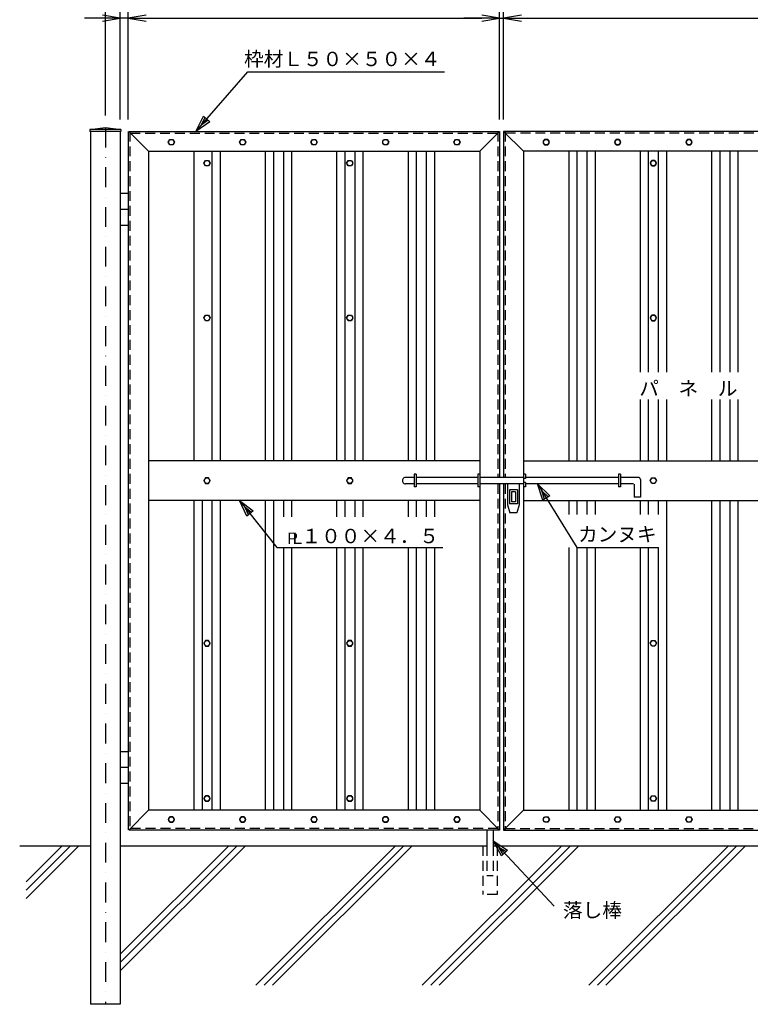
# Model space of a CAD drawing. Extents: x 0 to 8850, y 0 to 6300.
# Drawn here: x 4084 to 5925, y 2289 to 4769 of the extents above; entities that cross this region are included whole.
import ezdxf
from ezdxf.enums import TextEntityAlignment as Align

# ---------------------------------------------------------------- set-up
doc = ezdxf.new("R2010")
doc.units = 0
doc.header["$LTSCALE"] = 100
doc.header["$MEASUREMENT"] = 0
doc.header["$PDMODE"] = 35
for name, pattern in [('DASHDOT', [1, 0.5, -0.25, 0, -0.25]), ('DOT', [0.25, 0, -0.25]), ('HIDDEN', [0.375, 0.25, -0.125])]:
    doc.linetypes.add(name, pattern=pattern)
doc.layers.get('0').update_dxf_attribs({"linetype": 'CONTINUOUS'})
doc.layers.get('DEFPOINTS').update_dxf_attribs({"linetype": 'CONTINUOUS'})
doc.layers.add('1', color=7, linetype='CONTINUOUS')
doc.layers.add('2', color=7, linetype='CONTINUOUS')
doc.styles.add('KNJYOKO', font='txt.shx', dxfattribs={"height": 1, "bigfont": 'bigfont'})
doc.styles.add('XT', font='txt.shx', dxfattribs={"width": 0.9, "bigfont": 'bigfont'})
doc.dimstyles.new('ISO1', dxfattribs={"dimscale": 15, "dimtxt": 4, "dimasz": 3, "dimexe": 2, "dimexo": 2, "dimgap": 0.5, "dimtad": 1, "dimdec": 0, "dimdsep": 46, "dimtxsty": 'XT', "dimblk": 'DARROWS', "dimcen": -1, "dimclrd": 2, "dimclre": 1, "dimclrt": 3, "dimadec": 0, "dimazin": 0, "dimtfac": 1, "dimtdec": 0, "dimtix": 1, "dimtmove": 2, "dimatfit": 3, "dimldrblk": 'DARROWS', "dimfxl": 1, "dimtvp": 0.875, "dimtolj": 1, "dimarcsym": 0})

# ---------------------------------------------------------------- blocks, each defined once
blk = doc.blocks.new('DARROWS')
at = {"color": 0}
for p, q in [((0, 0), (-0.9999989999990024, 0.1666664999998243)), ((-0.9999989999990024, -0.1666664999998243), (0, 0)), ((0, 0), (-0.99912181193758, 0))]:
    blk.add_line(p, q, dxfattribs=at)
blk = doc.blocks.new('*D3')
at = {"color": 1, "linetype": 'ByBlock', "transparency": 16777216}
for p, q in [((5293.03174863, 4602.580942060001), (5293.03174863, 4852.85825385)), ((5303.02224841, 4602.580942060001), (5303.02224841, 4852.85825385))]:
    blk.add_line(p, q, dxfattribs=at)
at = {"color": 2, "linetype": 'ByBlock', "transparency": 16777216}
for p, q in [((5248.03174863, 4822.85825385), (5203.03174863, 4822.85825385)), ((5293.03174863, 4822.85825385), (5303.02224841, 4822.85825385)), ((5348.02224841, 4822.85825385), (5393.02224841, 4822.85825385))]:
    blk.add_line(p, q, dxfattribs=at)
at = {"layer": 'DEFPOINTS', "color": 0, "linetype": 'ByBlock', "transparency": 16777216}
for p in [(5303.02224841, 4822.85825385), (5293.03174863, 4572.580942060001), (5303.02224841, 4572.580942060001)]:
    blk.add_point(p, dxfattribs=at)
at = {"color": 2, "linetype": 'ByBlock', "transparency": 16777216, "xscale": 45, "yscale": 45, "zscale": 45}
blk.add_blockref('DARROWS', (5293.03174863, 4822.85825385), dxfattribs=at)
at = {"color": 2, "linetype": 'ByBlock', "transparency": 16777216, "xscale": 45, "yscale": 45, "zscale": 45, "rotation": 180}
blk.add_blockref('DARROWS', (5303.02224841, 4822.85825385), dxfattribs=at)
at = {"color": 3, "linetype": 'ByBlock', "transparency": 16777216, "style": 'XT', "width": 0.9}
blk.add_text('10', height=60, dxfattribs=at).set_placement((5298.026998519999, 4882.85825385), align=Align.MIDDLE_CENTER)
blk = doc.blocks.new('*D14')
at = {"color": 1, "linetype": 'ByBlock', "transparency": 16777216}
for p, q in [((4357.86267834, 4567.60760779), (4357.86267834, 4852.85825385)), ((5293.0312906, 4567.608065820001), (5293.0312906, 4852.85825385))]:
    blk.add_line(p, q, dxfattribs=at)
at = {"color": 2, "linetype": 'ByBlock', "transparency": 16777216}
blk.add_line((4402.86267834, 4822.85825385), (5248.0312906, 4822.85825385), dxfattribs=at)
at = {"layer": 'DEFPOINTS', "color": 0, "linetype": 'ByBlock', "transparency": 16777216}
for p in [(5293.0312906, 4822.85825385), (4357.86267834, 4537.60760779), (5293.0312906, 4537.608065820001)]:
    blk.add_point(p, dxfattribs=at)
at = {"color": 2, "linetype": 'ByBlock', "transparency": 16777216, "xscale": 45, "yscale": 45, "zscale": 45, "rotation": 180}
blk.add_blockref('DARROWS', (4357.86267834, 4822.85825385), dxfattribs=at)
at = {"color": 2, "linetype": 'ByBlock', "transparency": 16777216, "xscale": 45, "yscale": 45, "zscale": 45}
blk.add_blockref('DARROWS', (5293.0312906, 4822.85825385), dxfattribs=at)
at = {"color": 3, "linetype": 'ByBlock', "transparency": 16777216, "style": 'XT', "width": 0.9}
blk.add_text('935', height=60, dxfattribs=at).set_placement((4825.44698447, 4882.85825385), align=Align.MIDDLE_CENTER)
blk = doc.blocks.new('*D15')
at = {"color": 1, "linetype": 'ByBlock', "transparency": 16777216}
for p, q in [((4337.86697042, 4567.60760779), (4337.86697042, 4852.756893678028)), ((4357.86267834, 4567.60760779), (4357.86267834, 4852.756893678028))]:
    blk.add_line(p, q, dxfattribs=at)
at = {"color": 2, "linetype": 'ByBlock', "transparency": 16777216}
for p, q in [((4292.86697042, 4822.756893678028), (4247.86697042, 4822.756893678028)), ((4357.86267834, 4822.756893678028), (4337.86697042, 4822.756893678028)), ((4402.86267834, 4822.756893678028), (4447.86267834, 4822.756893678028))]:
    blk.add_line(p, q, dxfattribs=at)
at = {"layer": 'DEFPOINTS', "color": 0, "linetype": 'ByBlock', "transparency": 16777216}
for p in [(4337.86697042, 4822.756893678028), (4337.86697042, 4537.60760779), (4357.86267834, 4537.60760779)]:
    blk.add_point(p, dxfattribs=at)
at = {"color": 2, "linetype": 'ByBlock', "transparency": 16777216, "xscale": 45, "yscale": 45, "zscale": 45}
blk.add_blockref('DARROWS', (4337.86697042, 4822.756893678028), dxfattribs=at)
at = {"color": 2, "linetype": 'ByBlock', "transparency": 16777216, "xscale": 45, "yscale": 45, "zscale": 45, "rotation": 180}
blk.add_blockref('DARROWS', (4357.86267834, 4822.756893678028), dxfattribs=at)
at = {"color": 3, "linetype": 'ByBlock', "transparency": 16777216, "style": 'XT', "width": 0.9}
blk.add_text('20', height=60, dxfattribs=at).set_placement((4347.86482438, 4882.756893678028), align=Align.MIDDLE_CENTER)
blk = doc.blocks.new('*D16')
at = {"color": 1, "linetype": 'ByBlock', "transparency": 16777216}
for p, q in [((5303.023164465827, 4567.60760779), (5303.023164465827, 4852.756893678028)), ((6238.190919950703, 4567.60760779), (6238.190919950703, 4852.756893678028))]:
    blk.add_line(p, q, dxfattribs=at)
at = {"color": 2, "linetype": 'ByBlock', "transparency": 16777216}
blk.add_line((5348.023164465827, 4822.756893678028), (6193.190919950703, 4822.756893678028), dxfattribs=at)
at = {"layer": 'DEFPOINTS', "color": 0, "linetype": 'ByBlock', "transparency": 16777216}
for p in [(6238.190919950703, 4822.756893678028), (5303.023164465827, 4537.60760779), (6238.190919950703, 4537.60760779)]:
    blk.add_point(p, dxfattribs=at)
at = {"color": 2, "linetype": 'ByBlock', "transparency": 16777216, "xscale": 45, "yscale": 45, "zscale": 45, "rotation": 180}
blk.add_blockref('DARROWS', (5303.023164465827, 4822.756893678028), dxfattribs=at)
at = {"color": 2, "linetype": 'ByBlock', "transparency": 16777216, "xscale": 45, "yscale": 45, "zscale": 45}
blk.add_blockref('DARROWS', (6238.190919950703, 4822.756893678028), dxfattribs=at)
at = {"color": 3, "linetype": 'ByBlock', "transparency": 16777216, "style": 'XT', "width": 0.9}
blk.add_text('935', height=60, dxfattribs=at).set_placement((5770.607042208265, 4882.756893678028), align=Align.MIDDLE_CENTER)
blk = doc.blocks.new('*D18')
at = {"color": 1, "linetype": 'ByBlock', "transparency": 16777216}
for p, q in [((4300.400301879999, 4577.598509691939), (4300.400301879999, 4967.139079280778)), ((6295.65373875085, 4581.598504104475), (6295.65373875085, 4967.139079280778))]:
    blk.add_line(p, q, dxfattribs=at)
at = {"color": 2, "linetype": 'ByBlock', "transparency": 16777216}
blk.add_line((4345.400301879999, 4937.139079280778), (6250.65373875085, 4937.139079280778), dxfattribs=at)
at = {"layer": 'DEFPOINTS', "color": 0, "linetype": 'ByBlock', "transparency": 16777216}
for p in [(6295.65373875085, 4937.139079280778), (4300.400301879999, 4547.598509691939), (6295.65373875085, 4551.598504104475)]:
    blk.add_point(p, dxfattribs=at)
at = {"color": 2, "linetype": 'ByBlock', "transparency": 16777216, "xscale": 45, "yscale": 45, "zscale": 45, "rotation": 180}
blk.add_blockref('DARROWS', (4300.400301879999, 4937.139079280778), dxfattribs=at)
at = {"color": 2, "linetype": 'ByBlock', "transparency": 16777216, "xscale": 45, "yscale": 45, "zscale": 45}
blk.add_blockref('DARROWS', (6295.65373875085, 4937.139079280778), dxfattribs=at)
at = {"color": 3, "linetype": 'ByBlock', "transparency": 16777216, "style": 'XT', "width": 0.9}
blk.add_text('1995', height=60, dxfattribs=at).set_placement((5298.027020315425, 4997.139079280778), align=Align.MIDDLE_CENTER)

msp = doc.modelspace()

# ---------------------------------------------------------------- linework, layer by layer
msp.add_line((4339.3661991148, 4492.603319914156), (4339.365741084801, 4487.607609184155))
at = {"linetype": 'HIDDEN'}
msp.add_line((5286.9804736048, 2565.718454034155), (5250.5963688048, 2565.718454034155), dxfattribs=at)
at = {"layer": '1', "color": 4, "linetype": 'Continuous'}
for p, q in [((4527.743513514801, 4487.607609184155), (4658.5960332448, 4637.474280534156)), ((4658.5960332448, 4637.474280534156), (5154.442133714801, 4637.474280534156)), ((4527.743513514801, 4487.607609184155), (4547.440197274801, 4526.116832684155)), ((4541.5430357348, 4503.412341784156), (4551.3913776148, 4522.666950724156)), ((4559.293743914801, 4515.767189614156), (4541.5430357348, 4503.412341784156)), ((4547.440197274801, 4526.116832684155), (4563.2449270648, 4512.317307654156)), ((4563.2449270648, 4512.317307654156), (4527.743513514801, 4487.607609184155)), ((5401.8938415748, 3558.906894894155), (5388.7954115448, 3600.130075404156)), ((5388.7954115448, 3600.130075404156), (5419.751992914801, 3569.920650554156)), ((5388.7954115448, 3600.130075404156), (5487.519532134801, 3440.054744304155)), ((5406.358380814801, 3561.660335214156), (5399.8091643948, 3582.271924064155)), ((5399.8091643948, 3582.271924064155), (5415.287456484801, 3567.167213044155)), ((4656.159726714801, 3518.809847174156), (4638.218500534801, 3558.167592324156)), ((4638.218500534801, 3558.167592324156), (4672.5702840748, 3531.883099604155)), ((4638.218500534801, 3558.167592324156), (4732.3118844348, 3440.054286274155)), ((5419.751992914801, 3569.920650554156), (5401.8938415748, 3558.906894894155)), ((4660.262366054801, 3522.078160984155), (4651.291752964801, 3541.757032154156)), ((4651.291752964801, 3541.757032154156), (4668.467644734801, 3528.614785794156)), ((4672.5702840748, 3531.883099604155), (4656.159726714801, 3518.809847174156)), ((4732.312342464801, 3440.054286274155), (5150.123773484801, 3440.054744304155)), ((5487.519532134801, 3440.054286274155), (5693.0277721848, 3440.054286274155)), ((4190.427792094801, 2687.673783164156), (4100.4012256548, 2597.646989114156)), ((4211.6217056748, 2687.673783164156), (4100.4012256548, 2576.452845114155)), ((4232.816532504801, 2687.673783164156), (4100.4012256548, 2555.258018284155)), ((4610.054471874801, 2687.673783164156), (4337.866982624801, 2415.485323627803)), ((4631.248382644801, 2687.673783164156), (4337.866982624801, 2394.291414243697)), ((4652.4432122848, 2687.673783164156), (4337.866982624801, 2373.096528020879)), ((5029.681148844801, 2687.673783164156), (4678.8500776948, 2336.841568344155)), ((5050.8750624248, 2687.673783164156), (4700.043991274801, 2336.841568344155)), ((5072.0698920648, 2687.673783164156), (4721.2388209148, 2336.841568344155)), ((5449.3078286248, 2687.673783164156), (5098.476757474801, 2336.841568344155)), ((5470.5017422048, 2687.673783164156), (5119.670671054801, 2336.841568344155)), ((5491.696569034801, 2687.673783164156), (5140.865497884801, 2336.841568344155)), ((5297.982376684799, 2662.709318534155), (5276.9895129848, 2700.527557414155)), ((5276.9895129848, 2700.527557414155), (5313.309445814801, 2677.037516964156)), ((5276.9895129848, 2700.527557414155), (5430.8333599848, 2535.958693494155)), ((5301.814143264801, 2666.291366034155), (5291.317711414801, 2685.200488284155)), ((5291.317711414801, 2685.200488284155), (5309.4776792348, 2673.455466654156)), ((5868.934508404801, 2687.673783164156), (5518.103437254801, 2336.841568344155)), ((5890.1284219848, 2687.673783164156), (5539.297350834801, 2336.841568344155)), ((5911.3232488148, 2687.673783164156), (5560.492177664801, 2336.841568344155)), ((5313.309445814801, 2677.037516964156), (5297.982376684799, 2662.709318534155))]:
    msp.add_line(p, q, dxfattribs=at)
at = {"layer": '1', "color": 7, "linetype": 'Continuous'}
for p, q in [((4261.4353451148, 4492.603319914156), (4300.4007721148, 4497.598569804155)), ((4261.4353451148, 4492.603319914156), (4261.4353451148, 4487.607609184155)), ((4339.365741084801, 4492.603319914156), (4261.4353451148, 4492.603319914156)), ((4300.4007721148, 4497.599027834156), (4339.3661991148, 4492.603319914156)), ((4339.365741084801, 4487.607609184155), (4261.4353451148, 4487.607609184155)), ((4262.934057730926, 4487.607609184155), (4262.934109193091, 2288.940670884155)), ((4337.866982624801, 4487.607609184155), (4337.866982624801, 2288.940670884155)), ((4357.862690544801, 4487.607609184155), (4357.862690544801, 2728.638533274156)), ((4408.818401274801, 4437.652359294156), (4358.862690544801, 4487.608067214156)), ((4358.862690544801, 4487.607609184155), (5293.0317608348, 4487.607609184155)), ((5243.076050104801, 4437.652359294156), (5293.0313028048, 4487.608067214156)), ((5293.0313028048, 4487.608067214156), (5293.0322160548, 3616.116067054156)), ((6237.1913309048, 4487.607609184155), (5303.0222606148, 4487.607609184155)), ((5303.0222606148, 4487.607609184155), (5303.0222606148, 3616.116067054156)), ((5352.977971344802, 4437.652359294156), (5303.0227186448, 4487.608067214156)), ((4408.818401274801, 4437.652359294156), (4408.8184012748, 2778.594244004156)), ((4408.818401274801, 4437.652359294156), (5243.076508134801, 4437.652359294156)), ((4523.009413784801, 4437.652359294156), (4523.009413784801, 3658.078552944156)), ((4568.7139907248, 4437.652359294156), (4568.7139907248, 3658.078552944156)), ((4589.365478764801, 4437.652359294156), (4589.365478764801, 3658.078552944156)), ((4702.849419404801, 4437.652359294156), (4702.849419404801, 3658.078552944156)), ((4723.500449414801, 4437.652359294156), (4723.500449414801, 3658.078552944156)), ((4748.553996344799, 4437.652359294156), (4748.5539963448, 3658.078552944156)), ((4769.2054843848, 4437.652359294156), (4769.2054843848, 3658.078552944156)), ((4882.689422214801, 4437.652359294156), (4882.689422214801, 3658.078552944156)), ((4903.3404550348, 4437.652359294156), (4903.3404550348, 3658.078552944156)), ((4928.394001964801, 4437.652359294156), (4928.394001964801, 3658.078552944156)), ((4949.045490004801, 4437.652359294156), (4949.045490004801, 3658.078552944156)), ((5062.529427834801, 4437.652359294156), (5062.529427834801, 3658.078552944156)), ((5083.1804606548, 4437.652359294156), (5083.1804606548, 3658.078552944156)), ((5108.234007584801, 4437.652359294156), (5108.234007584801, 3658.078552944156)), ((5128.885495624801, 4437.652359294156), (5128.885495624801, 3658.078552944156)), ((5243.076050104801, 4437.652359294156), (5243.076050104801, 3474.242165324155)), ((6187.2360782048, 4437.652359294156), (5352.977971344802, 4437.652359294156)), ((5352.977971344802, 4437.652359294156), (5352.977971344802, 3474.242165324155)), ((5467.1689838548, 4437.652359294156), (5467.1689838548, 3658.078552944156)), ((5487.8204718948, 4437.652359294156), (5487.8204718948, 3658.078552944156)), ((5512.8735607948, 4437.652359294156), (5512.8735607948, 3658.078552944156)), ((5533.525048834801, 4437.652359294156), (5533.525048834801, 3658.078552944156)), ((5647.008989474802, 4437.652359294156), (5647.008989474802, 3881.270876972752)), ((5667.660477514801, 4437.652359294156), (5667.660477514801, 3881.270876972752)), ((5692.713566414801, 4437.652359294156), (5692.713566414801, 3881.270876972752)), ((5713.365054454801, 4437.652359294156), (5713.365054454801, 3881.270876972752)), ((5826.848995094801, 4437.652359294156), (5826.848995094801, 3881.270876972752)), ((5847.5004831348, 4437.652359294156), (5847.500483134801, 3881.270876972752)), ((5872.553572034801, 4437.652359294156), (5872.553572034801, 3881.270876972752)), ((5893.205060074799, 4437.652359294156), (5893.2050600748, 3881.270876972752)), ((4357.862690544801, 4331.044320054156), (4337.867440654801, 4331.044320054156)), ((4357.862690544801, 4291.080027974155), (4337.867440654801, 4291.080027974155)), ((4357.862690544801, 4251.115735894155), (4337.867440654801, 4251.115735894155)), ((5647.008989474802, 3812.283082601933), (5647.008989474802, 3658.078552944156)), ((5667.660477514801, 3812.283082601933), (5667.660477514801, 3658.078552944156)), ((5692.713566414801, 3812.283082601933), (5692.713566414801, 3658.078552944156)), ((5713.365054454801, 3812.283082601933), (5713.365054454801, 3658.078552944156)), ((5826.848995094801, 3812.283082601933), (5826.848995094801, 3658.078552944156)), ((5847.500483134801, 3812.283082601933), (5847.500483134801, 3658.078552944156)), ((5872.553572034801, 3812.283082601933), (5872.553572034801, 3658.078552944156)), ((5893.2050600748, 3812.283082601933), (5893.2050600748, 3658.078552944156)), ((5243.076050104801, 3658.078552944156), (4408.817943244801, 3658.078552944156)), ((5352.977971344802, 3658.078552944156), (6187.2360782048, 3658.078552944156)), ((5083.2179629148, 3624.108836674155), (5078.2227130248, 3624.108836674155)), ((5078.2231682448, 3624.108836674155), (5078.2231682448, 3592.137308594155)), ((5083.218420944801, 3624.108836674155), (5083.218420944801, 3592.137308594155)), ((5238.0803421848, 3624.108836674155), (5238.0803421848, 3592.137308594155)), ((5243.076050104801, 3624.108378644156), (5238.0803421848, 3624.108378644156)), ((5357.973679264801, 3624.108378644156), (5352.977971344802, 3624.108378644156)), ((5357.973679264801, 3624.108836674155), (5357.973679264801, 3613.119008164155)), ((5592.764645504801, 3624.108836674155), (5592.764645504801, 3592.137308594155)), ((5597.760353424801, 3624.108836674155), (5592.764645504801, 3624.108836674155)), ((5597.760353424801, 3624.108836674155), (5597.760353424801, 3592.137308594155)), ((5078.2231682448, 3616.116067054156), (5056.242603594801, 3616.116067054156)), ((5078.2231682448, 3600.129620184155), (5056.242603594801, 3600.129620184155)), ((5238.0803421848, 3616.116067054156), (5083.218420944801, 3616.116067054156)), ((5238.080800214801, 3600.130075404156), (5083.218420944801, 3600.129620184155)), ((5352.977971344802, 3616.116067054156), (5243.076050104801, 3616.116067054156)), ((5352.977971344802, 3600.129620184155), (5243.076050104801, 3600.129620184155)), ((5293.0322160548, 3600.130075404156), (5293.0317608348, 2727.638533274156)), ((5303.0222606148, 3600.130075404156), (5303.0222606148, 2727.638533274156)), ((5313.344804044801, 3600.216974654155), (5313.344804044801, 3547.433428854156)), ((5342.654969884801, 3600.216974654155), (5342.654969884801, 3547.433428854156)), ((5357.973679264801, 3613.119008164155), (5352.977971344802, 3613.119008164155)), ((5357.973679264801, 3603.127592324156), (5352.977971344802, 3603.127592324156)), ((5592.764645504801, 3616.116067054156), (5357.973679264801, 3616.116067054156)), ((5357.973679264801, 3603.127134294155), (5357.973679264801, 3592.137308594155)), ((5592.764645504801, 3600.130075404156), (5357.973679264801, 3600.129620184155)), ((5642.720353424801, 3616.116067054156), (5597.760353424801, 3616.116067054156)), ((5630.7312046148, 3600.130075404156), (5597.760353424801, 3600.130075404156)), ((5631.7300696948, 3599.130752294155), (5631.7300696948, 3566.160359134155)), ((5647.716519374801, 3611.120359134155), (5647.716061344801, 3566.160359134155)), ((5083.218420944801, 3592.137308594155), (5078.2231682448, 3592.137308594155)), ((5243.076050104801, 3592.137308594155), (5238.0803421848, 3592.137308594155)), ((5318.0093871848, 3585.143409674156), (5318.0093871848, 3549.320023514155)), ((5337.9903895548, 3585.143409674156), (5318.0093871848, 3585.143409674156)), ((5323.0050951048, 3580.147701754155), (5323.0050951048, 3554.315731434156)), ((5332.994681634801, 3580.147701754155), (5323.0050951048, 3580.147701754155)), ((5332.994681634801, 3580.147701754155), (5332.994681634801, 3554.315731434156)), ((5337.9903895548, 3585.143409674156), (5337.9903895548, 3549.320023514155)), ((5357.973679264801, 3592.137308594155), (5352.977971344802, 3592.137308594155)), ((5597.760353424801, 3592.137308594155), (5592.764645504801, 3592.137308594155)), ((5243.076050104801, 3558.167592324156), (4408.818401274801, 3558.167592324156)), ((4523.009869004801, 3558.167592324156), (4523.009556167461, 2778.594244004156)), ((4543.660443794801, 3558.167592324156), (4543.660758563236, 2778.594244004156)), ((4568.7139907248, 3558.167592324156), (4568.7139907248, 2778.594244004156)), ((4589.365020734801, 3558.167592324156), (4589.365335503237, 2778.594244004156)), ((4702.849874624801, 3558.167592324156), (4702.849561787461, 2778.594244004156)), ((4723.500449414801, 3558.167592324156), (4723.500764183235, 2778.594244004156)), ((4748.5539963448, 3558.167592324156), (4748.5539963448, 3517.253826534155)), ((4769.205026354801, 3558.167592324156), (4769.2054843848, 3517.253826534155)), ((4882.6898802448, 3558.167592324156), (4882.689422214801, 3517.253826534155)), ((4903.3404550348, 3558.167592324156), (4903.3404550348, 3517.253826534155)), ((4928.394001964801, 3558.167592324156), (4928.394001964801, 3517.253826534155)), ((4949.045031974801, 3558.167592324156), (4949.045031974801, 3517.253826534155)), ((5062.5298858648, 3558.167592324156), (5062.5298858648, 3517.253826534155)), ((5083.1804606548, 3558.167592324156), (5083.1804606548, 3517.253826534155)), ((5108.234007584801, 3558.167592324156), (5108.234007584801, 3517.253826534155)), ((5128.8850375948, 3558.167592324156), (5128.8850375948, 3517.253826534155)), ((5313.344804044801, 3547.433428854156), (5319.1376864848, 3526.701445554155)), ((5337.9903895548, 3549.320023514155), (5318.0093871848, 3549.320023514155)), ((5332.994681634801, 3554.315731434156), (5323.0050951048, 3554.315731434156)), ((5342.654969884801, 3547.433428854156), (5336.862090254801, 3526.701445554155)), ((5352.977971344802, 3558.167592324156), (6187.2360782048, 3558.167592324156)), ((5467.1689838548, 3558.167592324156), (5467.1689838548, 3523.074606654156)), ((5487.8204718948, 3558.167592324156), (5487.8204718948, 3523.074606654156)), ((5512.8735607948, 3558.167592324156), (5512.8735607948, 3523.074606654156)), ((5533.525048834801, 3558.167592324156), (5533.525048834801, 3523.074606654156)), ((5647.716519374801, 3566.160359134155), (5631.729614474802, 3566.160359134155)), ((5647.008989474802, 3558.167592324156), (5647.008989474802, 3523.074606654156)), ((5667.660477514801, 3558.167592324156), (5667.660477514801, 3523.074606654156)), ((5692.713566414801, 3558.167592324156), (5692.713566414801, 3523.074606654156)), ((5713.365054454801, 3558.167592324156), (5713.365054454801, 2778.594244004155)), ((5826.848995094801, 3558.167592324156), (5826.848995094801, 2778.594244004155)), ((5847.500483134801, 3558.167592324156), (5847.5004831348, 2778.594244004155)), ((5872.553572034801, 3558.167592324156), (5872.553572034801, 2778.594244004155)), ((5893.2050600748, 3558.167592324156), (5893.2050600748, 2778.594244004155)), ((5336.860260944801, 3526.695499594155), (5319.139057764801, 3526.695499594155)), ((5243.076050104801, 3474.242165324155), (5243.076050104801, 2778.594244004156)), ((5352.977971344802, 3474.242165324155), (5352.977971344802, 2778.594244004156)), ((4748.5539963448, 3440.054744304155), (4748.5539963448, 2778.594244004156)), ((4769.2054843848, 3440.054744304155), (4769.2054843848, 2778.594244004156)), ((4882.689422214801, 3440.054744304155), (4882.689422214801, 2778.594244004156)), ((4903.3404550348, 3440.054744304155), (4903.34072134636, 2778.594244004156)), ((4928.394001964801, 3440.054744304155), (4928.394001964801, 2778.594244004156)), ((4949.045031974801, 3440.054744304155), (4949.045299930259, 2778.594244004156)), ((5062.529427834801, 3440.054744304155), (5062.529427834801, 2778.594244004156)), ((5083.1804606548, 3440.054744304155), (5083.18072696636, 2778.594244004156)), ((5108.234007584801, 3440.054744304155), (5108.234007584801, 2778.594244004156)), ((5128.8850375948, 3440.054744304155), (5128.885305550259, 2778.594244004156)), ((5467.1689838548, 3440.054286274155), (5467.168983854801, 2778.594244004156)), ((5487.8204718948, 3440.054286274155), (5487.8204718948, 2778.594244004156)), ((5512.8735607948, 3440.054286274155), (5512.8735607948, 2778.594244004156)), ((5533.525048834801, 3440.054286274155), (5533.525048834801, 2778.594244004156)), ((5647.008989474802, 3440.054286274155), (5647.008989474803, 2778.594244004156)), ((5667.660477514801, 3440.054286274155), (5667.660477514801, 2778.594244004156)), ((5692.713566414801, 3440.054286274155), (5692.713566414801, 2778.594244004156)), ((4357.862690544801, 2925.166117294155), (4337.867440654801, 2925.166117294156)), ((4357.862690544801, 2885.201822404155), (4337.867440654801, 2885.201822404155)), ((4357.862690544801, 2845.237072294155), (4337.867440654801, 2845.237072294155)), ((4408.818401274801, 2777.594244004156), (4358.862690544801, 2727.638533274156)), ((5243.076050104801, 2777.594244004156), (4408.818401274801, 2777.594244004156)), ((5243.076050104801, 2777.594244004156), (5293.0317608348, 2727.638533274156)), ((5352.977971344802, 2777.594244004156), (5303.0222606148, 2727.638533274156)), ((5352.977971344802, 2777.594244004156), (6187.235620174801, 2777.594244004156)), ((5293.0317608348, 2727.638533274156), (4358.862690544801, 2727.638533274156)), ((5260.5873266148, 2727.638533274155), (5260.5873266148, 2687.674013584155)), ((5276.9895129848, 2727.638533274155), (5276.9895129848, 2687.674013584155)), ((5303.0222606148, 2727.638533274156), (6237.1913309048, 2727.638533274156)), ((4262.933645544801, 2687.674241194155), (4084.4012256548, 2687.674241194155)), ((5260.587326614799, 2687.674241194155), (4337.8669826248, 2687.674241194155)), ((6258.187038824801, 2687.674241194155), (5276.9895129848, 2687.674241194155)), ((4337.867440654801, 2288.940670884155), (4262.9341035748, 2288.940670884155))]:
    msp.add_line(p, q, dxfattribs=at)
at = {"layer": '1', "color": 4, "linetype": 'DASHDOT'}
msp.add_line((4300.4003140848, 4497.598511086095), (4300.4003140848, 2288.940670884155), dxfattribs=at)
at = {"layer": '1', "color": 7, "linetype": 'HIDDEN'}
for p, q in [((4361.858675426994, 4487.607609184155), (4361.859017252974, 2728.638533274156)), ((4362.859075354801, 4483.611227184156), (5289.034917994801, 4483.611685214156)), ((5289.034800877032, 4487.607609184155), (5289.0344627748, 3616.116067054156)), ((5307.018985614083, 4487.607609184156), (5307.018645424801, 3616.116067054156)), ((6233.194946094801, 4483.611227184156), (5307.019103454801, 4483.611685214156)), ((5289.034917994801, 3600.129620184155), (5289.034917994801, 2728.638533274156)), ((5307.019103454801, 3600.129620184155), (5307.019103454801, 2728.638533274156)), ((5289.0353760248, 2731.635376114155), (4362.8595305748, 2731.635376114155)), ((5307.018645424801, 2731.635376114155), (6233.194946094801, 2731.635376114155)), ((5250.5963688048, 2687.674241194155), (5250.5963688048, 2565.718454034155)), ((5260.5873266148, 2687.674241194155), (5260.586868584801, 2612.839352464155)), ((5276.9895129848, 2687.674241194155), (5276.9895129848, 2612.839237254155)), ((5286.9804736048, 2687.674241194155), (5286.9804736048, 2565.718454034155)), ((5276.9895129848, 2612.839237254155), (5260.586868584801, 2612.839237254155))]:
    msp.add_line(p, q, dxfattribs=at)
at = {"layer": '1', "color": 7, "linetype": 'DOT'}
msp.add_line((5286.9804736048, 2566.718226424156), (5250.5963688048, 2566.718226424156), dxfattribs=at)
at = {"layer": '1', "color": 7, "linetype": 'Continuous'}
for centre, radius, start, end in [((5056.242603594801, 3608.123300244155), 7.99330352, 90, 270.000001), ((5642.720353424801, 3611.120359134155), 4.995556179999999, 0, 90)]:
    msp.add_arc(centre, radius, start, end, dxfattribs=at)
at = {"layer": '2', "color": 7, "linetype": 'Continuous'}
for p, q in [((4458.274218624801, 4460.631791834156), (4462.2706034348, 4467.553886824156)), ((4462.2706034348, 4467.553886824156), (4470.263370244801, 4467.553886824156)), ((4470.263370244801, 4467.553886824156), (4474.2597522448, 4460.631791834156)), ((4638.1142242448, 4460.631791834156), (4642.110606244801, 4467.553886824156)), ((4642.110606244801, 4467.553886824156), (4650.1033758648, 4467.553886824156)), ((4650.1033758648, 4467.553886824156), (4654.0997578648, 4460.631791834156)), ((4817.9542298648, 4460.631791834156), (4821.950611864801, 4467.553886824156)), ((4821.950611864801, 4467.553886824156), (4829.9433814848, 4467.553886824156)), ((4829.9433814848, 4467.553886824156), (4833.9397634848, 4460.631791834156)), ((4997.7942354848, 4460.631791834156), (5001.7906174848, 4467.553886824156)), ((5001.7906174848, 4467.553886824156), (5009.7833842948, 4467.553886824156)), ((5009.7833842948, 4467.553886824156), (5013.7797691048, 4460.631791834156)), ((5177.6342411048, 4460.631791834156), (5181.6306231048, 4467.553886824156)), ((5181.6306231048, 4467.553886824156), (5189.6233899148, 4467.553886824156)), ((5189.6233899148, 4467.553886824156), (5193.619774724802, 4460.631791834156)), ((5406.4306315348, 4467.553886824156), (5402.434246724801, 4460.631791834156)), ((5414.4238535648, 4467.553886824156), (5406.4306315348, 4467.553886824156)), ((5418.420238374801, 4460.631791834156), (5414.4238535648, 4467.553886824156)), ((5586.2706371548, 4467.553886824156), (5582.274252344801, 4460.631791834156)), ((5594.2638591848, 4467.553886824156), (5586.2706371548, 4467.553886824156)), ((5598.2602439948, 4460.631791834156), (5594.2638591848, 4467.553886824156)), ((5766.110639964801, 4467.553886824156), (5762.114257964801, 4460.631791834156)), ((5774.103864804801, 4467.553886824156), (5766.110639964801, 4467.553886824156)), ((5778.1002496148, 4460.631791834156), (5774.103864804801, 4467.553886824156)), ((4462.2706034348, 4453.709696844156), (4458.274218624801, 4460.631791834156)), ((4470.263370244801, 4453.709696844156), (4462.2706034348, 4453.709696844156)), ((4474.2597522448, 4460.631791834156), (4470.263370244801, 4453.709696844156)), ((4642.110606244801, 4453.709696844156), (4638.1142242448, 4460.631791834156)), ((4650.1033758648, 4453.709696844156), (4642.110606244801, 4453.709696844156)), ((4654.0997578648, 4460.631791834156), (4650.1033758648, 4453.709696844156)), ((4821.950611864801, 4453.709696844156), (4817.9542298648, 4460.631791834156)), ((4829.9433814848, 4453.709696844156), (4821.950611864801, 4453.709696844156)), ((4833.9397634848, 4460.631791834156), (4829.9433814848, 4453.709696844156)), ((5001.7906174848, 4453.709696844156), (4997.7942354848, 4460.631791834156)), ((5009.7833842948, 4453.709696844156), (5001.7906174848, 4453.709696844156)), ((5013.7797691048, 4460.631791834156), (5009.7833842948, 4453.709696844156)), ((5181.6306231048, 4453.709696844156), (5177.6342411048, 4460.631791834156)), ((5189.6233899148, 4453.709696844156), (5181.6306231048, 4453.709696844156)), ((5193.619774724802, 4460.631791834156), (5189.6233899148, 4453.709696844156)), ((5402.434246724801, 4460.631791834156), (5406.4306315348, 4453.709696844156)), ((5406.4306315348, 4453.709696844156), (5414.4238535648, 4453.709696844156)), ((5414.4238535648, 4453.709696844156), (5418.420238374801, 4460.631791834156)), ((5582.274252344801, 4460.631791834156), (5586.2706371548, 4453.709696844156)), ((5586.2706371548, 4453.709696844156), (5594.2638591848, 4453.709696844156)), ((5594.2638591848, 4453.709696844156), (5598.2602439948, 4460.631791834156)), ((5762.114257964801, 4460.631791834156), (5766.110639964801, 4453.709696844156)), ((5766.110639964801, 4453.709696844156), (5774.103864804801, 4453.709696844156)), ((5774.103864804801, 4453.709696844156), (5778.1002496148, 4460.631791834156)), ((4548.194221434801, 4407.678566994156), (4552.190606244801, 4414.600661984156)), ((4552.190606244801, 4400.756472004156), (4548.194221434801, 4407.678566994156)), ((4552.190606244801, 4414.600661984156), (4560.183373054801, 4414.600661984156)), ((4560.183373054801, 4400.756472004156), (4552.190606244801, 4400.756472004156)), ((4560.183373054801, 4414.600661984156), (4564.1797550548, 4407.678566994156)), ((4564.1797550548, 4407.678566994156), (4560.183373054801, 4400.756472004156)), ((4907.874232674801, 4407.678566994156), (4911.870614674801, 4414.600661984156)), ((4911.870614674801, 4400.756472004156), (4907.874232674801, 4407.678566994156)), ((4911.870614674801, 4414.600661984156), (4919.8633814848, 4414.600661984156)), ((4919.8633814848, 4400.756472004156), (4911.870614674801, 4400.756472004156)), ((4919.8633814848, 4414.600661984156), (4923.859766294801, 4407.678566994156)), ((4923.859766294801, 4407.678566994156), (4919.8633814848, 4400.756472004156)), ((5676.1906371548, 4414.600661984156), (5672.194255154801, 4407.678566994156)), ((5672.194255154801, 4407.678566994156), (5676.1906371548, 4400.756472004156)), ((5684.1838619948, 4414.600661984156), (5676.1906371548, 4414.600661984156)), ((5676.1906371548, 4400.756472004156), (5684.1838619948, 4400.756472004156)), ((5688.180246804801, 4407.678566994156), (5684.1838619948, 4414.600661984156)), ((5684.1838619948, 4400.756472004156), (5688.180246804801, 4407.678566994156)), ((4548.194221434801, 4017.958558564156), (4552.190606244801, 4024.880653554155)), ((4552.190606244801, 4024.880653554155), (4560.183373054801, 4024.880653554155)), ((4560.183373054801, 4024.880653554155), (4564.1797550548, 4017.958558564156)), ((4907.874232674801, 4017.958558564156), (4911.870614674801, 4024.880653554155)), ((4911.870614674801, 4024.880653554155), (4919.8633814848, 4024.880653554155)), ((4919.8633814848, 4024.880653554155), (4923.859766294801, 4017.958558564156)), ((5676.1906371548, 4024.880653554155), (5672.194255154801, 4017.958558564156)), ((5684.1838619948, 4024.880653554155), (5676.1906371548, 4024.880653554155)), ((5688.180246804801, 4017.958558564156), (5684.1838619948, 4024.880653554155)), ((4552.190606244801, 4011.036463574155), (4548.194221434801, 4017.958558564156)), ((4560.183373054801, 4011.036463574155), (4552.190606244801, 4011.036463574155)), ((4564.1797550548, 4017.958558564156), (4560.183373054801, 4011.036463574155)), ((4911.870614674801, 4011.036463574155), (4907.874232674801, 4017.958558564156)), ((4919.8633814848, 4011.036463574155), (4911.870614674801, 4011.036463574155)), ((4923.859766294801, 4017.958558564156), (4919.8633814848, 4011.036463574155)), ((5672.194255154801, 4017.958558564156), (5676.1906371548, 4011.036463574155)), ((5676.1906371548, 4011.036463574155), (5684.1838619948, 4011.036463574155)), ((5684.1838619948, 4011.036463574155), (5688.180246804801, 4017.958558564156)), ((4552.190606244801, 3615.044940014155), (4548.194221434801, 3608.122845024156)), ((4548.194221434801, 3608.122845024156), (4552.190606244801, 3601.200750034155)), ((4560.183373054801, 3615.044940014155), (4552.190606244801, 3615.044940014155)), ((4552.190606244801, 3601.200750034155), (4560.183373054801, 3601.200750034155)), ((4564.1797550548, 3608.122845024156), (4560.183373054801, 3615.044940014155)), ((4560.183373054801, 3601.200750034155), (4564.1797550548, 3608.122845024156)), ((4911.870614674801, 3615.044940014155), (4907.874232674801, 3608.122845024156)), ((4907.874232674801, 3608.122845024156), (4911.870614674801, 3601.200750034155)), ((4919.8633814848, 3615.044940014155), (4911.870614674801, 3615.044940014155)), ((4911.870614674801, 3601.200750034155), (4919.8633814848, 3601.200750034155)), ((4923.859766294801, 3608.122845024156), (4919.8633814848, 3615.044940014155)), ((4919.8633814848, 3601.200750034155), (4923.859766294801, 3608.122845024156)), ((5672.194255154801, 3608.122845024156), (5676.1906371548, 3615.044940014155)), ((5676.1906371548, 3601.200750034155), (5672.194255154801, 3608.122845024156)), ((5676.1906371548, 3615.044940014155), (5684.1838619948, 3615.044940014155)), ((5684.1838619948, 3601.200750034155), (5676.1906371548, 3601.200750034155)), ((5684.1838619948, 3615.044940014155), (5688.180246804801, 3608.122845024156)), ((5688.180246804801, 3608.122845024156), (5684.1838619948, 3601.200750034155)), ((4552.190606244801, 3205.209681694155), (4548.194221434801, 3198.287586704155)), ((4560.183373054801, 3205.209681694155), (4552.190606244801, 3205.209681694155)), ((4564.1797550548, 3198.287586704155), (4560.183373054801, 3205.209681694155)), ((4911.870614674801, 3205.209681694155), (4907.874232674801, 3198.287586704155)), ((4919.8633814848, 3205.209681694155), (4911.870614674801, 3205.209681694155)), ((4923.859766294801, 3198.287586704155), (4919.8633814848, 3205.209681694155)), ((5672.194255154801, 3198.287586704155), (5676.1906371548, 3205.209681694155)), ((5676.1906371548, 3205.209681694155), (5684.1838619948, 3205.209681694155)), ((5684.1838619948, 3205.209681694155), (5688.180246804801, 3198.287586704155)), ((4548.194221434801, 3198.287586704155), (4552.190606244801, 3191.365491714156)), ((4552.190606244801, 3191.365491714156), (4560.183373054801, 3191.365491714156)), ((4560.183373054801, 3191.365491714156), (4564.1797550548, 3198.287586704155)), ((4907.874232674801, 3198.287586704155), (4911.870614674801, 3191.365491714156)), ((4911.870614674801, 3191.365491714156), (4919.8633814848, 3191.365491714156)), ((4919.8633814848, 3191.365491714156), (4923.859766294801, 3198.287586704155)), ((5676.1906371548, 3191.365491714156), (5672.194255154801, 3198.287586704155)), ((5684.1838619948, 3191.365491714156), (5676.1906371548, 3191.365491714156)), ((5688.180246804801, 3198.287586704155), (5684.1838619948, 3191.365491714156)), ((4552.190606244801, 2814.489673264155), (4548.194221434801, 2807.567578274155)), ((4548.194221434801, 2807.567578274155), (4552.190606244801, 2800.645483284155)), ((4560.183373054801, 2814.489673264155), (4552.190606244801, 2814.489673264155)), ((4564.1797550548, 2807.567578274155), (4560.183373054801, 2814.489673264155)), ((4560.183373054801, 2800.645483284155), (4564.1797550548, 2807.567578274155)), ((4911.870614674801, 2814.489673264155), (4907.874232674801, 2807.567578274155)), ((4907.874232674801, 2807.567578274155), (4911.870614674801, 2800.645483284155)), ((4919.8633814848, 2814.489673264155), (4911.870614674801, 2814.489673264155)), ((4923.859766294801, 2807.567578274155), (4919.8633814848, 2814.489673264155)), ((4919.8633814848, 2800.645483284155), (4923.859766294801, 2807.567578274155)), ((5672.194255154801, 2807.567578274155), (5676.1906371548, 2814.489673264155)), ((5676.1906371548, 2800.645483284155), (5672.194255154801, 2807.567578274155)), ((5676.1906371548, 2814.489673264155), (5684.1838619948, 2814.489673264155)), ((5684.1838619948, 2814.489673264155), (5688.180246804801, 2807.567578274155)), ((5688.180246804801, 2807.567578274155), (5684.1838619948, 2800.645483284155)), ((4552.190606244801, 2800.645483284155), (4560.183373054801, 2800.645483284155)), ((4911.870614674801, 2800.645483284155), (4919.8633814848, 2800.645483284155)), ((5684.1838619948, 2800.645483284155), (5676.1906371548, 2800.645483284155)), ((4462.2706034348, 2761.536903644155), (4458.274218624801, 2754.614808654156)), ((4458.274218624801, 2754.614808654156), (4462.2706034348, 2747.692713664155)), ((4470.263370244801, 2761.536903644155), (4462.2706034348, 2761.536903644155)), ((4474.2597522448, 2754.614808654156), (4470.263370244801, 2761.536903644155)), ((4470.263370244801, 2747.692713664155), (4474.2597522448, 2754.614808654156)), ((4642.110606244801, 2761.536903644155), (4638.1142242448, 2754.614808654156)), ((4638.1142242448, 2754.614808654156), (4642.110606244801, 2747.692713664155)), ((4650.1033758648, 2761.536903644155), (4642.110606244801, 2761.536903644155)), ((4654.0997578648, 2754.614808654156), (4650.1033758648, 2761.536903644155)), ((4650.1033758648, 2747.692713664155), (4654.0997578648, 2754.614808654156)), ((4821.9503842548, 2761.536903644155), (4817.953999444801, 2754.614808654156)), ((4817.953999444801, 2754.614808654156), (4821.9503842548, 2747.692713664155)), ((4829.9433814848, 2761.536903644155), (4821.9503842548, 2761.536903644155)), ((4833.9397634848, 2754.614808654156), (4829.9433814848, 2761.536903644155)), ((4829.9433814848, 2747.692713664155), (4833.9397634848, 2754.614808654156)), ((5001.7906174848, 2761.536903644155), (4997.7942354848, 2754.614808654156)), ((4997.7942354848, 2754.614808654156), (5001.7906174848, 2747.692713664155)), ((5009.7833842948, 2761.536903644155), (5001.7906174848, 2761.536903644155)), ((5013.7797691048, 2754.614808654156), (5009.7833842948, 2761.536903644155)), ((5009.7833842948, 2747.692713664155), (5013.7797691048, 2754.614808654156)), ((5181.6306231048, 2761.536903644155), (5177.6342411048, 2754.614808654156)), ((5177.6342411048, 2754.614808654156), (5181.6306231048, 2747.692713664155)), ((5189.6233899148, 2761.536903644155), (5181.6306231048, 2761.536903644155)), ((5193.619774724802, 2754.614808654156), (5189.6233899148, 2761.536903644155)), ((5189.6233899148, 2747.692713664155), (5193.619774724802, 2754.614808654156)), ((5402.434246724801, 2754.614808654156), (5406.4306315348, 2761.536903644155)), ((5406.4306315348, 2747.692713664155), (5402.434246724801, 2754.614808654156)), ((5406.4306315348, 2761.536903644155), (5414.4238535648, 2761.536903644155)), ((5414.4238535648, 2761.536903644155), (5418.420238374801, 2754.614808654156)), ((5418.420238374801, 2754.614808654156), (5414.4238535648, 2747.692713664155)), ((5582.274252344801, 2754.614808654156), (5586.2706371548, 2761.536903644155)), ((5586.2706371548, 2747.692713664155), (5582.274252344801, 2754.614808654156)), ((5586.2706371548, 2761.536903644155), (5594.2638591848, 2761.536903644155)), ((5594.2638591848, 2761.536903644155), (5598.2602439948, 2754.614808654156)), ((5598.2602439948, 2754.614808654156), (5594.2638591848, 2747.692713664155)), ((5762.114257964801, 2754.614808654156), (5766.110639964801, 2761.536903644155)), ((5766.110639964801, 2747.692713664155), (5762.114257964801, 2754.614808654156)), ((5766.110639964801, 2761.536903644155), (5774.103864804801, 2761.536903644155)), ((5774.103864804801, 2761.536903644155), (5778.1002496148, 2754.614808654156)), ((5778.1002496148, 2754.614808654156), (5774.103864804801, 2747.692713664155)), ((4462.2706034348, 2747.692713664155), (4470.263370244801, 2747.692713664155)), ((4642.110606244801, 2747.692713664155), (4650.1033758648, 2747.692713664155)), ((4821.9503842548, 2747.692713664155), (4829.9433814848, 2747.692713664155)), ((5001.7906174848, 2747.692713664155), (5009.7833842948, 2747.692713664155)), ((5181.6306231048, 2747.692713664155), (5189.6233899148, 2747.692713664155)), ((5414.4238535648, 2747.692713664155), (5406.4306315348, 2747.692713664155)), ((5594.2638591848, 2747.692713664155), (5586.2706371548, 2747.692713664155)), ((5774.103864804801, 2747.692713664155), (5766.110639964801, 2747.692713664155))]:
    msp.add_line(p, q, dxfattribs=at)
for centre in [(4466.266985434801, 4460.631791834156), (4646.1069910548, 4460.631791834156), (4825.946996674801, 4460.631791834156), (5005.787002294801, 4460.631791834156), (5185.627007914801, 4460.631791834156), (5410.427013534801, 4460.631791834156), (5590.2670191548, 4460.631791834156), (5770.1070247748, 4460.631791834156), (4556.1869882448, 4407.678566994156), (4915.866999484801, 4407.678566994156), (5680.187021964801, 4407.678566994156), (4556.1869882448, 4017.958558564156), (4915.866999484801, 4017.958558564156), (5680.187021964801, 4017.958558564156), (4556.1869882448, 3608.122845024156), (4915.866999484801, 3608.122845024156), (5680.187021964801, 3608.122845024156), (4556.1869882448, 3198.287586704155), (4915.866999484801, 3198.287586704155), (5680.187021964801, 3198.287586704155), (4556.1869882448, 2807.567578274155), (4915.866999484801, 2807.567578274155), (5680.187021964801, 2807.567578274155), (4466.266985434801, 2754.614808654156), (4646.1069910548, 2754.614808654156), (4825.946881464801, 2754.614808654156), (5005.787002294801, 2754.614808654156), (5185.627007914801, 2754.614808654156), (5410.427013534801, 2754.614808654156), (5590.2670191548, 2754.614808654156), (5770.1070247748, 2754.614808654156)]:
    msp.add_circle(centre, 6.92204441, dxfattribs=at)

# ---------------------------------------------------------------- texts
at = {"layer": '1', "color": 4, "linetype": 'Continuous', "style": 'KNJYOKO', "width": 0.942857}
for s, height, p, p2 in [('枠材Ｌ５０×５０×４', 45.21839842663809, (4649.479539004801, 4652.209403494156), (5144.0395474348, 4652.209403494156)), ('パ\u3000ネ\u3000ル', 45.74419401709078, (5644.867809125627, 3822.304616764155), (5892.147814745627, 3822.304616764155)), ('Ｐ', 52.45334128080822, (4751.626520032801, 3448.332170296155), (4791.1913200328, 3448.332170296155)), ('Ｌ', 52.45334128080943, (4763.6158526168, 3448.332170296155), (4803.1806526168, 3448.332170296155)), ('１００×４．５', 45.89667436578396, (4794.1899699448, 3450.401526794155), (5140.3819755648, 3450.401526794155)), ('カンヌキ', 46.97314211273273, (5490.750756754801, 3454.858012574155), (5688.5747595648, 3454.858012574155)), ('落し棒', 47.20800804681903, (5452.772305724801, 2507.796036114155), (5601.1403085348, 2507.796036114155))]:
    msp.add_text(s, height=height, dxfattribs=at).set_placement(p, p2, align=Align.ALIGNED)

# ---------------------------------------------------------------- dimensions: what is measured, and where the dimension line sits
for base, p1, p2, picture, middle in [((6295.65375095565, 4887.139080674933), (4300.4003140848, 4497.598511086095), (6295.65375095565, 4501.59850549863), '*D18', (5298.027032520225, 4497.139080674933)), ((4337.866982624801, 4772.756895072183), (4357.862690544801, 4487.607609184155), (4337.866982624801, 4487.607609184155), '*D15', (4347.8648365848, 4382.756895072183)), ((5293.0313028048, 4772.858255244156), (4357.862690544801, 4487.607609184155), (5293.0313028048, 4487.608067214156), '*D14', (4825.4469966748, 4382.858255244156)), ((6238.190932155503, 4772.756895072183), (5303.023176670627, 4487.607609184155), (6238.190932155503, 4487.607609184155), '*D16', (5770.607054413065, 4382.756895072183))]:
    dim = msp.add_linear_dim(base=base, p1=p1, p2=p2, dimstyle='ISO1')
    dim.commit()
    dim.dimension.update_dxf_attribs({"geometry": picture, "text_midpoint": middle, "insert": (1.220480032770865e-05, -49.99999860584467)})
dim = msp.add_linear_dim(base=(5303.0222606148, 4772.858255244156), p1=(5293.0317608348, 4522.580943454156), p2=(5303.0222606148, 4522.580943454156), text='10', dimstyle='ISO1')
dim.commit()
dim.dimension.update_dxf_attribs({"geometry": '*D3', "text_midpoint": (5298.0270107248, 4382.858255244156), "insert": (1.220480032770865e-05, -49.99999860584467)})

doc.saveas('drawing.dxf')
